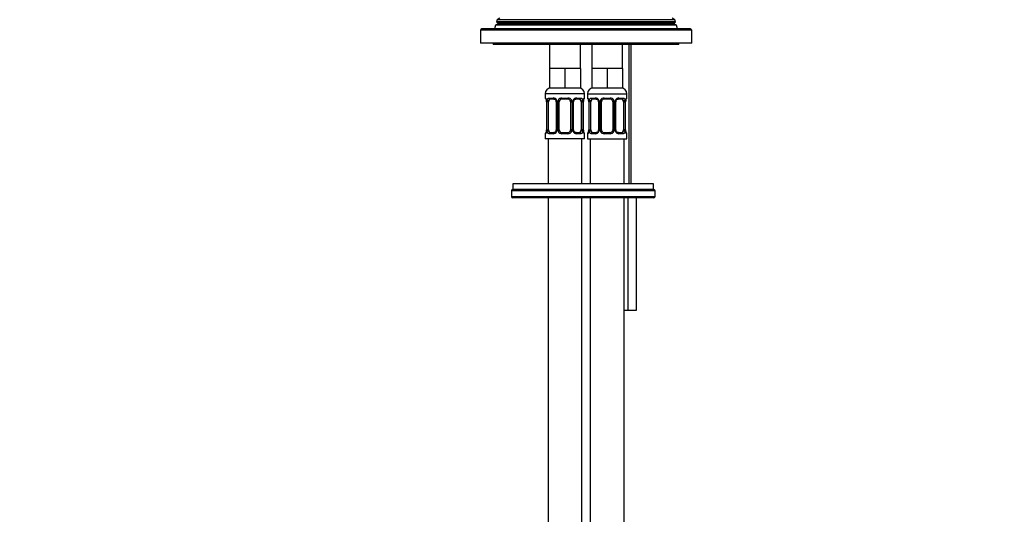
# Model space of a CAD drawing. Units: millimetres. Extents: x -238 to 1050, y 0 to 1165.
# Drawn here: x 0 to 350, y 450 to 625 of the extents above; entities that cross this region are included whole.
import ezdxf
from ezdxf import colors
from ezdxf.entities.mleader import LeaderData, LeaderLine
from ezdxf.math import Vec2, Vec3

# ---------------------------------------------------------------- set-up
doc = ezdxf.new("R2010")
doc.units = ezdxf.units.MM
doc.layers.add('DV4_Défaut', color=7, linetype='Continuous')
doc.layers.add('Défaut', color=7, linetype='Continuous')

# ---------------------------------------------------------------- blocks, each defined once
blk = doc.blocks.new('_DOT')
at = {"color": 0}
blk.add_line((0, 0), (-1, 0), dxfattribs=at)
at = {"color": 0, "const_width": 0.333}
blk.add_lwpolyline([(-0.1665, 0, 1), (0.1665, 0, 1)], format="xyb", close=True, dxfattribs=at)
blk = doc.blocks.new('SE3')
at = {"layer": 'DV4_Défaut', "color": 7, "linetype": 'Continuous'}
for p, q in [((170.46, 625.89), (169.52, 625.35)), ((232.6, 625.35), (231.66, 625.89)), ((168.95, 623.4), (168.56, 622.07)), ((169.81, 623.89), (168.95, 623.4)), ((233.17, 623.4), (168.95, 623.4)), ((169.52, 625.35), (169.28, 624.55)), ((232.84, 624.55), (169.28, 624.55)), ((169.28, 624.55), (169.81, 624.24)), ((232.6, 625.35), (169.52, 625.35)), ((232.31, 624.24), (169.81, 624.24)), ((232.31, 623.89), (169.81, 623.89)), ((232.31, 624.24), (232.84, 624.55)), ((233.17, 623.4), (232.31, 623.89)), ((232.84, 624.55), (232.6, 625.35)), ((233.56, 622.07), (233.17, 623.4)), ((238.56, 621.57), (163.56, 621.57)), ((163.56, 621.57), (163.56, 617.07)), ((238.06, 622.07), (164.06, 622.07)), ((238.56, 617.07), (238.56, 621.57)), ((238.56, 617.07), (163.56, 617.07)), ((168.06, 617.07), (168.06, 616.57)), ((234.06, 616.57), (168.06, 616.57)), ((188.06, 616.57), (188.06, 608.07)), ((199.06, 608.07), (199.06, 616.57)), ((203.06, 616.57), (203.06, 608.07)), ((214.06, 608.07), (214.06, 616.57)), ((216.29, 616.57), (216.29, 567.07)), ((217.06, 567.07), (217.06, 616.57)), ((234.06, 616.57), (234.06, 617.07)), ((188.06, 608.07), (188.06, 601.07)), ((190.81, 608.07), (188.06, 608.07)), ((193.56, 608.07), (190.81, 608.07)), ((193.56, 608.07), (193.56, 601.07)), ((196.31, 608.07), (193.56, 608.07)), ((199.06, 608.07), (196.31, 608.07)), ((199.06, 608.07), (199.06, 601.07)), ((203.06, 608.07), (203.06, 601.07)), ((205.81, 608.07), (203.06, 608.07)), ((208.56, 608.07), (205.81, 608.07)), ((208.56, 608.07), (208.56, 601.07)), ((211.31, 608.07), (208.56, 608.07)), ((214.06, 608.07), (211.31, 608.07)), ((214.06, 608.07), (214.06, 601.07)), ((200.56, 599.07), (186.56, 599.07)), ((186.56, 599.07), (186.56, 597.54)), ((193.56, 601.07), (188.06, 601.07)), ((199.06, 601.07), (193.56, 601.07)), ((200.56, 597.54), (200.56, 599.07)), ((201.56, 599.07), (215.56, 599.07)), ((201.56, 599.07), (201.56, 597.54)), ((208.56, 601.07), (203.06, 601.07)), ((214.06, 601.07), (208.56, 601.07)), ((215.56, 597.54), (215.56, 599.07)), ((186.64, 597.54), (186.56, 597.54)), ((187, 596.31), (187, 596.14)), ((187.04, 596.14), (187.01, 596.14)), ((187.01, 596.14), (187.01, 586.27)), ((187.04, 596.14), (187.04, 586.27)), ((187.15, 586.27), (187.15, 596.14)), ((187.76, 596.14), (187.15, 596.14)), ((187.76, 586.27), (187.76, 596.14)), ((187.92, 597.54), (189.42, 597.54)), ((189.65, 597.14), (188.24, 597.14)), ((190.5, 596.14), (190.74, 596.14)), ((190.5, 596.14), (190.5, 586.27)), ((190.74, 596.14), (190.74, 586.27)), ((191.02, 586.27), (191.02, 596.14)), ((191.56, 596.14), (191.02, 596.14)), ((191.56, 586.27), (191.56, 596.14)), ((192.5, 597.54), (194.62, 597.54)), ((194.56, 597.14), (192.56, 597.14)), ((195.56, 596.14), (195.56, 586.27)), ((195.56, 596.14), (196.1, 596.14)), ((196.1, 596.14), (196.1, 586.27)), ((196.37, 586.27), (196.37, 596.14)), ((196.61, 596.14), (196.37, 596.14)), ((196.61, 586.27), (196.61, 596.14)), ((198.88, 597.14), (197.46, 597.14)), ((197.7, 597.54), (199.2, 597.54)), ((199.36, 596.14), (199.36, 586.27)), ((199.36, 596.14), (199.97, 596.14)), ((199.97, 596.14), (199.97, 586.27)), ((200.08, 586.27), (200.08, 596.14)), ((200.08, 596.14), (200.11, 596.14)), ((200.11, 596.14), (200.12, 596.35)), ((200.11, 586.27), (200.11, 596.14)), ((200.48, 597.54), (200.56, 597.54)), ((201.64, 597.54), (201.56, 597.54)), ((202, 596.31), (202, 596.14)), ((202.04, 596.14), (202.01, 596.14)), ((202.01, 596.14), (202.01, 586.27)), ((202.04, 596.14), (202.04, 586.27)), ((202.15, 586.27), (202.15, 596.14)), ((202.76, 596.14), (202.15, 596.14)), ((202.76, 586.27), (202.76, 596.14)), ((202.92, 597.54), (204.42, 597.54)), ((204.65, 597.14), (203.24, 597.14)), ((205.5, 596.14), (205.74, 596.14)), ((205.5, 596.14), (205.5, 586.27)), ((205.74, 596.14), (205.74, 586.27)), ((206.02, 586.27), (206.02, 596.14)), ((206.56, 596.14), (206.02, 596.14)), ((206.56, 586.27), (206.56, 596.14)), ((207.5, 597.54), (209.62, 597.54)), ((209.56, 597.14), (207.56, 597.14)), ((210.56, 596.14), (210.56, 586.27)), ((210.56, 596.14), (211.1, 596.14)), ((211.1, 596.14), (211.1, 586.27)), ((211.37, 586.27), (211.37, 596.14)), ((211.61, 596.14), (211.37, 596.14)), ((211.61, 586.27), (211.61, 596.14)), ((213.88, 597.14), (212.46, 597.14)), ((212.7, 597.54), (214.2, 597.54)), ((214.36, 596.14), (214.36, 586.27)), ((214.36, 596.14), (214.97, 596.14)), ((214.97, 596.14), (214.97, 586.27)), ((215.08, 586.27), (215.08, 596.14)), ((215.08, 596.14), (215.11, 596.14)), ((215.11, 596.14), (215.12, 596.35)), ((215.11, 586.27), (215.11, 596.14)), ((215.48, 597.54), (215.56, 597.54)), ((186.56, 584.87), (186.64, 584.87)), ((186.56, 584.87), (186.56, 583.07)), ((187, 586.27), (187, 586.06)), ((187.01, 586.27), (187.04, 586.27)), ((187.15, 586.27), (187.76, 586.27)), ((189.42, 584.87), (187.92, 584.87)), ((188.24, 585.27), (189.65, 585.27)), ((190.74, 586.27), (190.5, 586.27)), ((191.02, 586.27), (191.56, 586.27)), ((194.62, 584.87), (192.5, 584.87)), ((192.56, 585.27), (194.56, 585.27)), ((196.1, 586.27), (195.56, 586.27)), ((196.37, 586.27), (196.61, 586.27)), ((197.46, 585.27), (198.88, 585.27)), ((199.2, 584.87), (197.7, 584.87)), ((199.97, 586.27), (199.36, 586.27)), ((200.11, 586.27), (200.08, 586.27)), ((200.11, 586.1), (200.11, 586.27)), ((200.48, 584.87), (200.56, 584.87)), ((200.56, 583.07), (200.56, 584.87)), ((201.56, 584.87), (201.64, 584.87)), ((201.56, 584.87), (201.56, 583.07)), ((202, 586.27), (202, 586.06)), ((202.01, 586.27), (202.04, 586.27)), ((202.15, 586.27), (202.76, 586.27)), ((204.42, 584.87), (202.92, 584.87)), ((203.24, 585.27), (204.65, 585.27)), ((205.74, 586.27), (205.5, 586.27)), ((206.02, 586.27), (206.56, 586.27)), ((209.62, 584.87), (207.5, 584.87)), ((207.56, 585.27), (209.56, 585.27)), ((211.1, 586.27), (210.56, 586.27)), ((211.37, 586.27), (211.61, 586.27)), ((212.46, 585.27), (213.88, 585.27)), ((214.2, 584.87), (212.7, 584.87)), ((214.97, 586.27), (214.36, 586.27)), ((215.11, 586.27), (215.08, 586.27)), ((215.11, 586.1), (215.11, 586.27)), ((215.48, 584.87), (215.56, 584.87)), ((215.56, 583.07), (215.56, 584.87)), ((200.56, 583.07), (186.56, 583.07)), ((187.56, 583.07), (187.56, 567.07)), ((199.56, 567.07), (199.56, 583.07)), ((201.56, 583.07), (215.56, 583.07)), ((202.56, 583.07), (202.56, 567.07)), ((214.56, 567.07), (214.56, 583.07)), ((225.06, 567.07), (175.06, 567.07)), ((175.06, 567.07), (175.06, 565.07)), ((225.06, 565.07), (225.06, 567.07)), ((174.56, 564.57), (174.56, 562.57)), ((225.56, 564.57), (174.56, 564.57)), ((225.06, 565.07), (175.06, 565.07)), ((175.06, 565.07), (225.06, 565.07)), ((225.56, 562.57), (225.56, 564.57)), ((174.56, 562.57), (225.56, 562.57)), ((225.06, 562.07), (175.06, 562.07)), ((187.56, 562.07), (187.56, 325.07)), ((199.56, 325.07), (199.56, 562.07)), ((202.56, 562.07), (202.56, 325.07)), ((214.56, 325.07), (214.56, 562.07)), ((215.95, 562.07), (215.95, 522.07)), ((218.83, 562.07), (218.83, 522.07)), ((215.95, 522.07), (214.56, 522.07)), ((218.83, 522.07), (215.95, 522.07))]:
    blk.add_line(p, q, dxfattribs=at)
for centre, radius, start, end in [((169.71, 624.07), 0.2, 300, 60), ((232.41, 624.07), 0.2, 120, 240), ((164.06, 621.57), 0.5, 90, 180), ((238.06, 621.57), 0.5, 0, 90), ((188.56, 599.07), 2, 90, 180), ((198.56, 599.07), 2, 0, 90), ((203.56, 599.07), 2, 90, 180), ((213.56, 599.07), 2, 0, 90), ((186.96, 597.54), 0.4, 180, 250.9549), ((185.37, 596.31), 1.64, 359.9031, 12.7954), ((183.69, 596.15), 3.35, 359.8705, 10.2708), ((189.93, 596.16), 2.78, 167.8078, 180.3687), ((189.35, 596.16), 1.39, 25.1473, 87.3249), ((189.86, 596.24), 0.639, 351.6816, 31.9623), ((189.37, 596.15), 1.38, 359.8791, 25.9211), ((192.35, 596.15), 1.34, 153.3511, 180.1815), ((192.48, 596.05), 1.49, 89.2905, 152.1251), ((192.56, 596.14), 1, 154.4167, 180), ((192.56, 596.14), 1, 90, 154.4167), ((194.56, 596.14), 1, 25.5833, 90), ((194.64, 596.05), 1.49, 27.8747, 90.7097), ((194.56, 596.14), 1, 0, 25.5833), ((194.76, 596.15), 1.34, 359.817, 26.6505), ((197.75, 596.15), 1.38, 154.0799, 180.1199), ((197.77, 596.16), 1.39, 92.6748, 154.853), ((197.36, 596.22), 0.742, 151.1311, 185.9099), ((197.19, 596.16), 2.78, 359.628, 12.1955), ((203.43, 596.15), 3.35, 169.7304, 180.1284), ((202.74, 596.19), 2.63, 169.4434, 176.4615), ((200.16, 597.54), 0.4, 303.7146, 0), ((201.96, 597.54), 0.4, 180, 250.9549), ((200.37, 596.31), 1.64, 359.9031, 12.7954), ((198.69, 596.15), 3.35, 359.8705, 10.2708), ((204.93, 596.16), 2.78, 167.8078, 180.3687), ((204.35, 596.16), 1.39, 25.1473, 87.3249), ((204.86, 596.24), 0.639, 351.6816, 31.9623), ((204.37, 596.15), 1.38, 359.8791, 25.9211), ((207.35, 596.15), 1.34, 153.3511, 180.1815), ((207.48, 596.05), 1.49, 89.2905, 152.1251), ((207.56, 596.14), 1, 154.4167, 180), ((207.56, 596.14), 1, 90, 154.4167), ((209.56, 596.14), 1, 25.5833, 90), ((209.64, 596.05), 1.49, 27.8747, 90.7097), ((209.56, 596.14), 1, 0, 25.5833), ((209.76, 596.15), 1.34, 359.817, 26.6505), ((212.75, 596.15), 1.38, 154.0799, 180.1199), ((212.77, 596.16), 1.39, 92.6748, 154.853), ((212.36, 596.22), 0.742, 151.1311, 185.9099), ((212.19, 596.16), 2.78, 359.628, 12.1955), ((218.43, 596.15), 3.35, 169.7304, 180.1284), ((217.74, 596.19), 2.63, 169.4434, 176.4615), ((215.16, 597.54), 0.4, 303.7146, 0), ((186.96, 584.87), 0.4, 123.7146, 180), ((184.38, 586.22), 2.63, 349.4425, 356.463), ((183.69, 586.26), 3.35, 349.7304, 0.1284), ((189.93, 586.25), 2.78, 179.628, 192.1955), ((189.35, 586.25), 1.39, 272.6748, 334.853), ((189.76, 586.19), 0.741, 331.1323, 5.9117), ((189.37, 586.27), 1.38, 334.0799, 0.1199), ((192.35, 586.26), 1.34, 179.817, 206.6505), ((192.48, 586.36), 1.49, 207.8747, 270.7097), ((192.56, 586.27), 1, 180, 205.5833), ((192.56, 586.27), 1, 205.5833, 270), ((194.56, 586.27), 1, 270, 334.4167), ((194.64, 586.36), 1.49, 269.2905, 332.1251), ((194.56, 586.27), 1, 334.4167, 0), ((194.76, 586.26), 1.34, 333.3511, 0.1815), ((197.75, 586.27), 1.38, 179.8791, 205.9211), ((197.77, 586.25), 1.39, 205.1473, 267.3249), ((197.25, 586.17), 0.64, 171.662, 212.0028), ((197.19, 586.25), 2.78, 347.8078, 0.3687), ((203.43, 586.26), 3.35, 179.8705, 190.2708), ((201.75, 586.1), 1.64, 179.9093, 192.8003), ((200.16, 584.87), 0.4, 0, 70.9549), ((201.96, 584.87), 0.4, 123.7146, 180), ((199.38, 586.22), 2.63, 349.4425, 356.463), ((198.69, 586.26), 3.35, 349.7304, 0.1284), ((204.93, 586.25), 2.78, 179.628, 192.1955), ((204.35, 586.25), 1.39, 272.6748, 334.853), ((204.76, 586.19), 0.741, 331.1323, 5.9117), ((204.37, 586.27), 1.38, 334.0799, 0.1199), ((207.35, 586.26), 1.34, 179.817, 206.6505), ((207.48, 586.36), 1.49, 207.8747, 270.7097), ((207.56, 586.27), 1, 180, 205.5833), ((207.56, 586.27), 1, 205.5833, 270), ((209.56, 586.27), 1, 270, 334.4167), ((209.64, 586.36), 1.49, 269.2905, 332.1251), ((209.56, 586.27), 1, 334.4167, 0), ((209.76, 586.26), 1.34, 333.3511, 0.1815), ((212.75, 586.27), 1.38, 179.8791, 205.9211), ((212.77, 586.25), 1.39, 205.1473, 267.3249), ((212.25, 586.17), 0.64, 171.662, 212.0028), ((212.19, 586.25), 2.78, 347.8078, 0.3687), ((218.43, 586.26), 3.35, 179.8705, 190.2708), ((216.75, 586.1), 1.64, 179.9093, 192.8003), ((215.16, 584.87), 0.4, 0, 70.9549), ((175.06, 564.57), 0.5, 90, 180), ((225.06, 564.57), 0.5, 0, 90), ((175.06, 562.57), 0.5, 180, 270), ((225.06, 562.57), 0.5, 270, 0)]:
    blk.add_arc(centre, radius, start, end, dxfattribs=at)
for centre, major_axis, ratio, start_param, end_param in [((187.03, 597.54), (0, -0.4), 0.988455, 4.712389, 5.616401), ((187.36, 596.75), (0.394, 0.069), 0.426558, 2.752818, 3.149177), ((187.57, 596.75), (0.391, -0.084), 0.411702, 3.62283, 5.508006), ((188.47, 596.14), (0, -1), 0.707107, 4.265876, 4.712389), ((188.47, 596.14), (0, -1), 0.707107, 3.141593, 4.265876), ((188.24, 597.54), (0, -0.4), 0.806081, 4.712389, 6.283185), ((189.65, 597.54), (0, -0.4), 0.591806, 4.712389, 6.283185), ((190.77, 596.75), (0.363, 0.168), 0.191543, 1.963754, 3.151595), ((191.3, 596.75), (0.361, -0.173), 0.155676, 4.398009, 6.283185), ((192.56, 597.54), (0, -0.4), 0.151515, 4.712389, 6.283185), ((194.56, 597.54), (0, -0.4), 0.151515, 0, 1.570796), ((195.82, 596.75), (-0.361, -0.173), 0.155676, 0, 1.885177), ((196.34, 596.75), (-0.363, 0.168), 0.191543, 3.131217, 4.319431), ((197.46, 597.54), (0, -0.4), 0.591806, 0, 1.570796), ((198.65, 596.14), (0, 1), 0.707107, 5.158902, 6.283185), ((198.88, 597.54), (0, -0.4), 0.806081, 0, 1.570796), ((199.54, 596.75), (-0.391, -0.084), 0.411702, 0.775179, 2.660356), ((198.65, 596.14), (0, 1), 0.707107, 4.712389, 5.158902), ((199.76, 596.75), (-0.394, 0.069), 0.426558, 3.137, 3.530367), ((199.76, 596.75), (-0.394, 0.069), 0.426558, 3.112447, 3.137), ((200.08, 597.54), (0, -0.4), 0.988455, 0.670512, 1.570796), ((202.03, 597.54), (0, -0.4), 0.988455, 4.712389, 5.616401), ((202.36, 596.75), (0.394, 0.069), 0.426558, 2.752818, 3.149177), ((202.57, 596.75), (0.391, -0.084), 0.411702, 3.62283, 5.508006), ((203.47, 596.14), (0, 1), 0.707107, 1.124283, 1.570796), ((203.47, 596.14), (0, -1), 0.707107, 3.141593, 4.265876), ((203.24, 597.54), (0, -0.4), 0.806081, 4.712389, 6.283185), ((204.65, 597.54), (0, -0.4), 0.591806, 4.712389, 6.283185), ((205.77, 596.75), (0.363, 0.168), 0.191543, 1.963754, 3.151595), ((206.3, 596.75), (0.361, -0.173), 0.155676, 4.398009, 6.283185), ((207.56, 597.54), (0, -0.4), 0.151515, 4.712389, 6.283185), ((209.56, 597.54), (0, -0.4), 0.151515, 0, 1.570796), ((210.82, 596.75), (-0.361, -0.173), 0.155676, 0, 1.885177), ((211.34, 596.75), (-0.363, 0.168), 0.191543, 3.131217, 4.319431), ((212.46, 597.54), (0, -0.4), 0.591806, 0, 1.570796), ((213.65, 596.14), (0, 1), 0.707107, 5.158902, 6.283185), ((213.88, 597.54), (0, -0.4), 0.806081, 0, 1.570796), ((214.54, 596.75), (-0.391, -0.084), 0.411702, 0.775179, 2.660356), ((213.65, 596.14), (0, 1), 0.707107, 4.712389, 5.158902), ((214.76, 596.75), (-0.394, 0.069), 0.426558, 3.137, 3.530367), ((214.76, 596.75), (-0.394, 0.069), 0.426558, 3.112447, 3.137), ((215.08, 597.54), (0, -0.4), 0.988455, 0.670512, 1.570796), ((187.03, 584.87), (0, -0.4), 0.988455, 3.80672, 4.712389), ((187.36, 585.66), (0.394, -0.069), 0.426558, 3.113474, 3.135928), ((187.36, 585.66), (0.394, -0.069), 0.426558, 3.135928, 3.530367), ((187.57, 585.66), (-0.391, -0.084), 0.411702, 3.916772, 5.801948), ((188.47, 586.27), (0, -1), 0.707107, 4.712389, 5.158902), ((188.47, 586.27), (0, -1), 0.707107, 5.158902, 6.283185), ((188.24, 584.87), (0, -0.4), 0.806081, 3.141593, 4.712389), ((189.65, 584.87), (0, -0.4), 0.591806, 3.141593, 4.712389), ((190.77, 585.66), (0.363, -0.168), 0.191543, 3.125171, 4.319431), ((191.3, 585.66), (-0.361, -0.173), 0.155676, 3.141593, 5.026769), ((192.56, 584.87), (0, -0.4), 0.151515, 3.141593, 4.712389), ((194.56, 584.87), (0, -0.4), 0.151515, 1.570796, 3.141593), ((195.82, 585.66), (0.361, -0.173), 0.155676, 1.256416, 3.141593), ((196.34, 585.66), (-0.363, -0.168), 0.191543, 1.963754, 3.15753), ((197.46, 584.87), (0, -0.4), 0.591806, 1.570796, 3.141593), ((198.65, 586.27), (0, 1), 0.707107, 3.141593, 4.265876), ((198.88, 584.87), (0, -0.4), 0.806081, 1.570796, 3.141593), ((198.65, 586.27), (0, -1), 0.707107, 1.124283, 1.570796), ((199.54, 585.66), (0.391, -0.084), 0.411702, 0.481237, 2.366414), ((199.76, 585.66), (-0.394, -0.069), 0.426558, 2.752818, 3.150567), ((200.08, 584.87), (0, -0.4), 0.988455, 1.570796, 2.479585), ((202.03, 584.87), (0, -0.4), 0.988455, 3.80672, 4.712389), ((202.36, 585.66), (0.394, -0.069), 0.426558, 3.113474, 3.135928), ((202.36, 585.66), (0.394, -0.069), 0.426558, 3.135928, 3.530367), ((202.57, 585.66), (-0.391, -0.084), 0.411702, 3.916772, 5.801948), ((203.47, 586.27), (0, -1), 0.707107, 4.712389, 5.158902), ((203.47, 586.27), (0, -1), 0.707107, 5.158902, 6.283185), ((203.24, 584.87), (0, -0.4), 0.806081, 3.141593, 4.712389), ((204.65, 584.87), (0, -0.4), 0.591806, 3.141593, 4.712389), ((205.77, 585.66), (0.363, -0.168), 0.191543, 3.125171, 4.319431), ((206.3, 585.66), (-0.361, -0.173), 0.155676, 3.141593, 5.026769), ((207.56, 584.87), (0, -0.4), 0.151515, 3.141593, 4.712389), ((209.56, 584.87), (0, -0.4), 0.151515, 1.570796, 3.141593), ((210.82, 585.66), (0.361, -0.173), 0.155676, 1.256416, 3.141593), ((211.34, 585.66), (-0.363, -0.168), 0.191543, 1.963754, 3.15753), ((212.46, 584.87), (0, -0.4), 0.591806, 1.570796, 3.141593), ((213.65, 586.27), (0, 1), 0.707107, 3.141593, 4.265876), ((213.88, 584.87), (0, -0.4), 0.806081, 1.570796, 3.141593), ((213.65, 586.27), (0, -1), 0.707107, 1.124283, 1.570796), ((214.54, 585.66), (0.391, -0.084), 0.411702, 0.481237, 2.366414), ((214.76, 585.66), (-0.394, -0.069), 0.426558, 2.752818, 3.150567), ((215.08, 584.87), (0, -0.4), 0.988455, 1.570796, 2.479585)]:
    blk.add_ellipse(centre, major_axis=major_axis, ratio=ratio, start_param=start_param, end_param=end_param, dxfattribs=at)
for points, knots in [([(186.64, 597.54), (186.66, 597.54), (186.69, 597.53), (186.74, 597.45), (186.77, 597.4), (186.84, 597.26), (186.87, 597.18), (186.93, 596.98), (186.96, 596.87), (186.98, 596.75)], [0, 0, 0, 0, 0.25, 0.25, 0.5, 0.5, 0.75, 0.75, 1, 1, 1, 1]), ([(186.79, 597.25), (186.79, 597.25), (186.79, 597.24), (186.83, 597.16), (186.9, 596.99), (186.95, 596.79), (186.97, 596.66), (186.97, 596.65)], [0, 0, 0, 0, 0.12158, 0.320438, 0.616383, 0.972397, 1, 1, 1, 1]), ([(187.21, 596.75), (187.24, 596.87), (187.28, 596.98), (187.37, 597.18), (187.42, 597.26), (187.54, 597.4), (187.61, 597.45), (187.75, 597.53), (187.83, 597.54), (187.92, 597.54)], [0, 0, 0, 0, 0.25, 0.25, 0.5, 0.5, 0.75, 0.75, 1, 1, 1, 1]), ([(188.24, 597.14), (188.18, 597.14), (188.14, 597.13), (188.05, 597.08), (188.01, 597.04), (187.91, 596.89), (187.86, 596.75), (187.83, 596.58)], [0, 0, 0, 0, 0.25, 0.25, 0.5, 0.5, 1, 1, 1, 1]), ([(189.65, 597.14), (189.66, 597.14), (189.74, 597.15), (189.94, 597.1), (190.2, 596.91), (190.37, 596.7), (190.41, 596.58), (190.41, 596.58)], [0, 0, 0, 0, 0.02133, 0.336163, 0.673292, 0.998221, 1, 1, 1, 1]), ([(196.71, 596.58), (196.71, 596.59), (196.75, 596.7), (196.91, 596.9), (197.17, 597.09), (197.38, 597.16), (197.46, 597.14), (197.46, 597.14)], [0, 0, 0, 0, 0.017885, 0.317702, 0.640589, 0.966596, 1, 1, 1, 1]), ([(199.29, 596.58), (199.27, 596.66), (199.25, 596.74), (199.21, 596.88), (199.18, 596.94), (199.08, 597.09), (198.99, 597.14), (198.88, 597.14)], [0, 0, 0, 0, 0.25, 0.25, 0.5, 0.5, 1, 1, 1, 1]), ([(199.2, 597.54), (199.28, 597.54), (199.36, 597.53), (199.51, 597.45), (199.58, 597.4), (199.7, 597.26), (199.75, 597.18), (199.84, 596.98), (199.88, 596.87), (199.91, 596.75)], [0, 0, 0, 0, 0.25, 0.25, 0.5, 0.5, 0.75, 0.75, 1, 1, 1, 1]), ([(200.13, 596.75), (200.16, 596.87), (200.19, 596.98), (200.25, 597.18), (200.28, 597.26), (200.34, 597.4), (200.37, 597.45), (200.43, 597.53), (200.46, 597.54), (200.48, 597.54)], [0, 0, 0, 0, 0.25, 0.25, 0.5, 0.5, 0.75, 0.75, 1, 1, 1, 1]), ([(200.15, 596.68), (200.15, 596.69), (200.17, 596.81), (200.23, 597.02), (200.3, 597.19), (200.33, 597.25), (200.33, 597.25), (200.33, 597.25)], [0, 0, 0, 0, 0.02459, 0.402047, 0.741338, 0.949621, 1, 1, 1, 1]), ([(201.64, 597.54), (201.66, 597.54), (201.69, 597.53), (201.74, 597.45), (201.77, 597.4), (201.84, 597.26), (201.87, 597.18), (201.93, 596.98), (201.96, 596.87), (201.98, 596.75)], [0, 0, 0, 0, 0.25, 0.25, 0.5, 0.5, 0.75, 0.75, 1, 1, 1, 1]), ([(201.79, 597.25), (201.79, 597.25), (201.79, 597.24), (201.83, 597.16), (201.9, 596.99), (201.95, 596.79), (201.97, 596.66), (201.97, 596.65)], [0, 0, 0, 0, 0.1215795, 0.3204381, 0.6163833, 0.9723966, 1, 1, 1, 1]), ([(202.21, 596.75), (202.24, 596.87), (202.28, 596.98), (202.37, 597.18), (202.42, 597.26), (202.54, 597.4), (202.61, 597.45), (202.75, 597.53), (202.83, 597.54), (202.92, 597.54)], [0, 0, 0, 0, 0.25, 0.25, 0.5, 0.5, 0.75, 0.75, 1, 1, 1, 1]), ([(203.24, 597.14), (203.18, 597.14), (203.14, 597.13), (203.05, 597.08), (203.01, 597.04), (202.91, 596.89), (202.86, 596.75), (202.83, 596.58)], [0, 0, 0, 0, 0.25, 0.25, 0.5, 0.5, 1, 1, 1, 1]), ([(204.65, 597.14), (204.66, 597.14), (204.74, 597.15), (204.94, 597.1), (205.2, 596.91), (205.37, 596.7), (205.41, 596.58), (205.41, 596.58)], [0, 0, 0, 0, 0.02133, 0.336163, 0.673292, 0.998221, 1, 1, 1, 1]), ([(211.71, 596.58), (211.71, 596.59), (211.75, 596.7), (211.91, 596.9), (212.17, 597.09), (212.38, 597.16), (212.46, 597.14), (212.46, 597.14)], [0, 0, 0, 0, 0.017885, 0.317702, 0.640589, 0.966596, 1, 1, 1, 1]), ([(214.29, 596.58), (214.27, 596.66), (214.25, 596.74), (214.21, 596.88), (214.18, 596.94), (214.08, 597.09), (213.99, 597.14), (213.88, 597.14)], [0, 0, 0, 0, 0.25, 0.25, 0.5, 0.5, 1, 1, 1, 1]), ([(214.2, 597.54), (214.28, 597.54), (214.36, 597.53), (214.51, 597.45), (214.58, 597.4), (214.7, 597.26), (214.75, 597.18), (214.84, 596.98), (214.88, 596.87), (214.91, 596.75)], [0, 0, 0, 0, 0.25, 0.25, 0.5, 0.5, 0.75, 0.75, 1, 1, 1, 1]), ([(215.13, 596.75), (215.16, 596.87), (215.19, 596.98), (215.25, 597.18), (215.28, 597.26), (215.34, 597.4), (215.37, 597.45), (215.43, 597.53), (215.46, 597.54), (215.48, 597.54)], [0, 0, 0, 0, 0.25, 0.25, 0.5, 0.5, 0.75, 0.75, 1, 1, 1, 1]), ([(215.15, 596.68), (215.15, 596.69), (215.17, 596.81), (215.23, 597.02), (215.3, 597.19), (215.33, 597.25), (215.33, 597.25), (215.33, 597.25)], [0, 0, 0, 0, 0.02459, 0.402047, 0.741338, 0.949621, 1, 1, 1, 1]), ([(186.98, 585.66), (186.96, 585.54), (186.93, 585.43), (186.87, 585.23), (186.84, 585.15), (186.77, 585.01), (186.74, 584.96), (186.69, 584.89), (186.66, 584.87), (186.64, 584.87)], [0, 0, 0, 0, 0.25, 0.25, 0.5, 0.5, 0.75, 0.75, 1, 1, 1, 1]), ([(186.96, 585.73), (186.96, 585.72), (186.94, 585.6), (186.89, 585.39), (186.82, 585.22), (186.79, 585.17), (186.79, 585.16), (186.79, 585.16)], [0, 0, 0, 0, 0.024711, 0.402121, 0.74137, 0.949627, 1, 1, 1, 1]), ([(187.92, 584.87), (187.83, 584.87), (187.75, 584.89), (187.61, 584.96), (187.54, 585.01), (187.42, 585.15), (187.37, 585.23), (187.28, 585.43), (187.24, 585.54), (187.21, 585.66)], [0, 0, 0, 0, 0.25, 0.25, 0.5, 0.5, 0.75, 0.75, 1, 1, 1, 1]), ([(187.83, 585.84), (187.84, 585.75), (187.86, 585.67), (187.91, 585.53), (187.94, 585.47), (188.04, 585.32), (188.13, 585.27), (188.24, 585.27)], [0, 0, 0, 0, 0.25, 0.25, 0.5, 0.5, 1, 1, 1, 1]), ([(190.41, 585.83), (190.41, 585.82), (190.36, 585.71), (190.21, 585.51), (189.95, 585.33), (189.74, 585.26), (189.66, 585.27), (189.65, 585.27)], [0, 0, 0, 0, 0.018034, 0.317817, 0.640669, 0.966639, 1, 1, 1, 1]), ([(197.46, 585.27), (197.46, 585.27), (197.38, 585.26), (197.18, 585.32), (196.92, 585.51), (196.74, 585.71), (196.71, 585.83), (196.71, 585.83)], [0, 0, 0, 0, 0.021322, 0.336037, 0.67304, 0.997848, 1, 1, 1, 1]), ([(198.88, 585.27), (198.93, 585.27), (198.98, 585.28), (199.07, 585.33), (199.11, 585.37), (199.21, 585.52), (199.26, 585.66), (199.29, 585.84)], [0, 0, 0, 0, 0.25, 0.25, 0.5, 0.5, 1, 1, 1, 1]), ([(199.91, 585.66), (199.88, 585.54), (199.84, 585.43), (199.75, 585.23), (199.7, 585.15), (199.58, 585.01), (199.51, 584.96), (199.36, 584.89), (199.28, 584.87), (199.2, 584.87)], [0, 0, 0, 0, 0.25, 0.25, 0.5, 0.5, 0.75, 0.75, 1, 1, 1, 1]), ([(200.48, 584.87), (200.46, 584.87), (200.43, 584.89), (200.37, 584.96), (200.34, 585.01), (200.28, 585.15), (200.25, 585.23), (200.19, 585.43), (200.16, 585.54), (200.13, 585.66)], [0, 0, 0, 0, 0.25, 0.25, 0.5, 0.5, 0.75, 0.75, 1, 1, 1, 1]), ([(200.33, 585.16), (200.33, 585.16), (200.32, 585.18), (200.28, 585.25), (200.22, 585.43), (200.17, 585.63), (200.15, 585.75), (200.15, 585.76)], [0, 0, 0, 0, 0.12158, 0.320438, 0.616383, 0.972397, 1, 1, 1, 1]), ([(201.98, 585.66), (201.96, 585.54), (201.93, 585.43), (201.87, 585.23), (201.84, 585.15), (201.77, 585.01), (201.74, 584.96), (201.69, 584.89), (201.66, 584.87), (201.64, 584.87)], [0, 0, 0, 0, 0.25, 0.25, 0.5, 0.5, 0.75, 0.75, 1, 1, 1, 1]), ([(201.96, 585.73), (201.96, 585.72), (201.94, 585.6), (201.89, 585.39), (201.82, 585.22), (201.79, 585.17), (201.79, 585.16), (201.79, 585.16)], [0, 0, 0, 0, 0.024711, 0.402121, 0.74137, 0.949627, 1, 1, 1, 1]), ([(202.92, 584.87), (202.83, 584.87), (202.75, 584.89), (202.61, 584.96), (202.54, 585.01), (202.42, 585.15), (202.37, 585.23), (202.28, 585.43), (202.24, 585.54), (202.21, 585.66)], [0, 0, 0, 0, 0.25, 0.25, 0.5, 0.5, 0.75, 0.75, 1, 1, 1, 1]), ([(202.83, 585.84), (202.84, 585.75), (202.86, 585.67), (202.91, 585.53), (202.94, 585.47), (203.04, 585.32), (203.13, 585.27), (203.24, 585.27)], [0, 0, 0, 0, 0.25, 0.25, 0.5, 0.5, 1, 1, 1, 1]), ([(205.41, 585.83), (205.41, 585.82), (205.36, 585.71), (205.21, 585.51), (204.95, 585.33), (204.74, 585.26), (204.66, 585.27), (204.65, 585.27)], [0, 0, 0, 0, 0.018034, 0.317817, 0.640669, 0.966639, 1, 1, 1, 1]), ([(212.46, 585.27), (212.46, 585.27), (212.38, 585.26), (212.18, 585.32), (211.92, 585.51), (211.74, 585.71), (211.71, 585.83), (211.71, 585.83)], [0, 0, 0, 0, 0.021322, 0.336037, 0.67304, 0.997848, 1, 1, 1, 1]), ([(213.88, 585.27), (213.93, 585.27), (213.98, 585.28), (214.07, 585.33), (214.11, 585.37), (214.21, 585.52), (214.26, 585.66), (214.29, 585.84)], [0, 0, 0, 0, 0.25, 0.25, 0.5, 0.5, 1, 1, 1, 1]), ([(214.91, 585.66), (214.88, 585.54), (214.84, 585.43), (214.75, 585.23), (214.7, 585.15), (214.58, 585.01), (214.51, 584.96), (214.36, 584.89), (214.28, 584.87), (214.2, 584.87)], [0, 0, 0, 0, 0.25, 0.25, 0.5, 0.5, 0.75, 0.75, 1, 1, 1, 1]), ([(215.48, 584.87), (215.46, 584.87), (215.43, 584.89), (215.37, 584.96), (215.34, 585.01), (215.28, 585.15), (215.25, 585.23), (215.19, 585.43), (215.16, 585.54), (215.13, 585.66)], [0, 0, 0, 0, 0.25, 0.25, 0.5, 0.5, 0.75, 0.75, 1, 1, 1, 1]), ([(215.33, 585.16), (215.33, 585.16), (215.32, 585.18), (215.28, 585.25), (215.22, 585.43), (215.17, 585.63), (215.15, 585.75), (215.15, 585.76)], [0, 0, 0, 0, 0.12158, 0.320438, 0.616383, 0.972397, 1, 1, 1, 1])]:
    blk.add_open_spline(points, degree=3, knots=knots, dxfattribs=at)

msp = doc.modelspace()

# ---------------------------------------------------------------- block references
at = {"layer": 'Défaut'}
msp.add_blockref('SE3', (0, 0), dxfattribs=at)

# ---------------------------------------------------------------- leaders
at = {"layer": 'Défaut', "color": 7, "linetype": 'Continuous'}
ml = msp.add_multileader_mtext('Standard', dxfattribs=at)
ml.set_content('{\\pxsm0.9;\\fSolid Edge ISO|b1||i0||c0|p34;\\W1.;15/04/2022\\P}', color=256)
ml.set_leader_properties()
ml.set_arrow_properties(name='DOT')
ml.build(insert=Vec2(0, 0))
ml.multileader.update_dxf_attribs({"leader_type": 0, "dogleg_length": 0, "arrow_head_size": 12})
ctx = ml.context
ctx.base_point, ctx.char_height, ctx.arrow_head_size, ctx.landing_gap_size = Vec3(756.59, 1158.31), 12, 12, 4.2
notes = []
notes.append((ctx, [(0, (0, 0, 0), (0, 0), (1, 0), 1, [])]))
ctx.mtext.insert = Vec3(758.59, 1164.43)
ml = msp.add_multileader_mtext('Standard', dxfattribs=at)
ml.set_content('{\\pxsm0.9;\\fArial|b1||i0||c0|p34;\\W1.;6506H/US\\P}', color=256)
ml.set_leader_properties()
ml.set_arrow_properties(name='DOT')
ml.build(insert=Vec2(0, 0))
ml.multileader.update_dxf_attribs({"leader_type": 0, "dogleg_length": 0, "arrow_head_size": 12})
ctx = ml.context
ctx.base_point, ctx.char_height, ctx.arrow_head_size, ctx.landing_gap_size = Vec3(18.19, 1158.24), 12, 12, 4.2
notes.append((ctx, [(0, (0, 0, 0), (0, 0), (1, 0), 1, [])]))
ctx.mtext.insert = Vec3(20.19, 1164.35)
for ctx, leaders in notes:
    for number, flags, end, landing, length, lines in leaders:
        leader = LeaderData()
        leader.index, (leader.has_last_leader_line, leader.has_dogleg_vector, leader.attachment_direction) = number, flags
        leader.last_leader_point, leader.dogleg_vector, leader.dogleg_length = Vec3(end), Vec3(landing), length
        for number, points, colour, breaks in lines:
            line = LeaderLine()
            line.index, line.vertices, line.color, line.breaks = number, Vec3.list(points), colors.encode_raw_color(colour), breaks
            leader.lines.append(line)
        ctx.leaders.append(leader)

doc.saveas('drawing.dxf')
